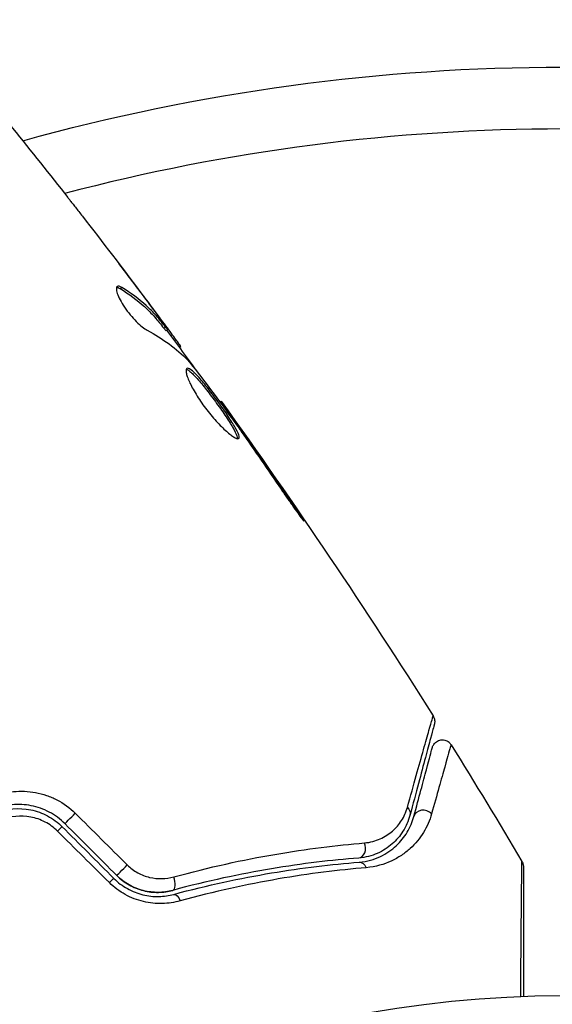
# Model space of a CAD drawing. Units: millimetres. Extents: x -4748 to 4741, y -4288 to 4115.
# Drawn here: x -26 to -1, y 53 to 100 of the extents above; entities that cross this region are included whole.
import ezdxf

# ---------------------------------------------------------------- set-up
doc = ezdxf.new("R2010")
doc.units = ezdxf.units.MM
doc.header["$LTSCALE"] = 20
doc.linetypes.add('HIDDEN', pattern=[9.525, 6.35, -3.175])
for name, color, linetype in [('2d', 230, 'Continuous'), ('AS-Free_Space', 31, 'HIDDEN'), ('AS-Free_Space_Hatch', 31, 'HIDDEN')]:
    doc.layers.add(name, color=color, linetype=linetype)

msp = doc.modelspace()

# ---------------------------------------------------------------- hatches: boundary and pattern name
at = {"layer": 'AS-Free_Space_Hatch'}
h = msp.add_hatch(dxfattribs=at)
h.set_pattern_fill('ANSI31', color=256, scale=100)
h.set_pattern_definition([(255, (2607.72, 2660.27), (306.681, -82.175), [])])
edge = h.paths.add_edge_path()
edge.add_arc((-1360.294, 464.02), 1000, -34.443552, 30, ccw=False)
edge.add_arc((0, -946.039), 1000, 95.531147, 122.385318, ccw=False)
edge.add_arc((811.5, 468.52), 1000, 120, 204.785055, ccw=False)
edge.add_line((311.5, 1334.545), (2607.723, 2660.27))
edge.add_arc((3107.723, 1794.245), 1000, -60, 120, ccw=False)
edge.add_line((3607.723, 928.219), (1311.5, -397.506))
edge.add_arc((811.5, 468.52), 1000, 275.531147, 300, ccw=False)
edge.add_arc((0, -946.039), 1000, 0, 24.785055, ccw=False)
edge.add_line((1000, -946.039), (1000, -2788.063))
edge.add_arc((0, -2788.063), 1000, -90, 0, ccw=False)
edge.add_arc((0, -2788.063), 1000, 180, 270, ccw=False)
edge.add_line((-1000, -2788.063), (-1000, -946.039))
edge.add_arc((0, -946.039), 1000, 145.556448, 180, ccw=False)
edge.add_arc((-1360.294, 464.02), 1000, 300, 302.385318, ccw=False)
edge.add_line((-860.294, -402.006), (-2677.226, -1451.012))
edge.add_arc((-3177.226, -584.986), 1000, 210, 300, ccw=False)
edge.add_arc((-3177.226, -584.986), 1000, 120, 210, ccw=False)
edge.add_line((-3677.226, 281.039), (-1860.294, 1330.045))
edge.add_arc((-1360.294, 464.02), 1000, 30, 120, ccw=False)

# ---------------------------------------------------------------- linework, layer by layer
at = {"layer": '2d'}
for p, q in [((-21.488, 87.265), (-21.399, 87.316)), ((-20.247, 86.755), (-20.24, 86.758)), ((-19.541, 85.725), (-19.541, 85.725)), ((-19.502, 85.748), (-19.488, 85.756)), ((-19.368, 85.351), (-19.28, 85.402)), ((-19.266, 85.236), (-19.178, 85.286)), ((-18.711, 84.544), (-18.63, 84.591)), ((-18.613, 84.411), (-18.542, 84.452)), ((-16.645, 81.767), (-16.587, 81.8)), ((-15.984, 80.867), (-15.945, 80.889)), ((-15.391, 80.025), (-15.351, 80.048)), ((-13.077, 76.677), (-13.034, 76.702))]:
    msp.add_line(p, q, dxfattribs=at)
msp.add_circle((0, 0), 53, dxfattribs=at)
at = {"layer": '2d', "extrusion": (0, 0, -1)}
msp.add_arc((0, 0), 98, 74.48778, 105.51228, dxfattribs=at)
at = {"layer": '2d'}
msp.add_arc((0, 0), 95, 75.2584, 104.74154, dxfattribs=at)
at = {"layer": '2d', "extrusion": (0, 0, -1)}
for centre, major_axis, ratio, start_param, end_param in [((-7.915, 61.863), (-0.483, 0.129), 0.819777, 2.172672, 3.141593), ((-23.799, 61.68), (0.354, 0.354), 0.020866, 3.141593, 5.143872), ((-21.294, 59.175), (0.354, 0.354), 0.001815, 3.141593, 5.172325), ((-9.858, 58.969), (-0.04, 0.498), 0.71706, 0, 1.149567), ((-18.751, 57.423), (-0.131, 0.483), 0.440374, 0, 1.343345)]:
    msp.add_ellipse(centre, major_axis=major_axis, ratio=ratio, start_param=start_param, end_param=end_param, dxfattribs=at)
at = {"layer": '2d'}
for centre, major_axis, ratio, start_param, end_param in [((-6.756, 61.552), (-0.483, 0.129), 0.858093, 4.077935, 6.283185), ((-24.647, 60.831), (0.354, 0.354), 0.032323, 6.283169, 7.46805), ((-9.954, 60.166), (-0.04, 0.498), 0.738794, 3.141593, 5.143303), ((-19.065, 58.581), (-0.131, 0.483), 0.452672, 3.141593, 4.946014), ((-22.142, 58.326), (0.354, 0.354), 0.013447, 6.283146, 7.439623)]:
    msp.add_ellipse(centre, major_axis=major_axis, ratio=ratio, start_param=start_param, end_param=end_param, dxfattribs=at)
for points in [[(-29.435, 98.366), (-27.596, 96.161), (-25.789, 93.929), (-24.015, 91.671)], [(-23.31, 90.768), (-22.339, 89.519), (-21.379, 88.263), (-20.429, 86.998)], [(-20.24, 86.758), (-20.67, 87.328), (-21.102, 87.896), (-21.536, 88.462)], [(-21.653, 87.328), (-21.609, 87.326), (-21.554, 87.305), (-21.488, 87.265)], [(-19.488, 85.756), (-19.739, 86.092), (-19.99, 86.426), (-20.24, 86.758)], [(-20.165, 85.243), (-19.409, 84.837), (-18.755, 84.358), (-18.208, 83.802)], [(-19.237, 85.253), (-18.722, 84.561), (-18.211, 83.867), (-17.703, 83.17)], [(-18.542, 84.452), (-18.537, 84.455), (-18.567, 84.501), (-18.63, 84.591)], [(-18.208, 83.802), (-18.182, 83.776), (-18.145, 83.732), (-18.101, 83.678)], [(-16.587, 81.8), (-16.587, 81.8), (-16.587, 81.8), (-16.587, 81.8)], [(-16.587, 81.8), (-13.004, 76.826), (-9.574, 71.738), (-6.307, 66.551)], [(-16.031, 80.932), (-15.951, 80.821), (-15.859, 80.693), (-15.775, 80.574)], [(-15.351, 80.048), (-15.562, 80.347), (-15.759, 80.627), (-15.945, 80.889)], [(-15.775, 80.574), (-15.72, 80.496), (-15.666, 80.419), (-15.613, 80.343)], [(-15.613, 80.343), (-14.961, 79.411), (-14.311, 78.478), (-13.674, 77.536)], [(-13.034, 76.702), (-13.798, 77.823), (-14.57, 78.939), (-15.351, 80.048)], [(-6.307, 66.551), (-6.307, 66.551), (-6.307, 66.551), (-6.307, 66.551)], [(-5.435, 65.159), (-4.269, 63.284), (-3.123, 61.395), (-1.998, 59.494)], [(-23.658, 61.834), (-22.818, 61), (-21.978, 60.166), (-21.138, 59.332)], [(-24.294, 61.185), (-23.459, 60.35), (-22.624, 59.515), (-21.789, 58.68)], [(-21.647, 58.821), (-22.483, 59.656), (-23.318, 60.491), (-24.152, 61.326)], [(-22.004, 58.473), (-22.845, 59.307), (-23.685, 60.141), (-24.525, 60.975)], [(-1.998, 59.494), (-1.998, 59.494), (-1.998, 59.494), (-1.998, 59.494)]]:
    msp.add_open_spline(points, degree=3, dxfattribs=at)
for points, knots in [([(-24.015, 91.671), (-23.99, 91.639), (-23.961, 91.603), (-23.891, 91.513), (-23.848, 91.458), (-23.755, 91.338), (-23.704, 91.273), (-23.546, 91.07), (-23.43, 90.922), (-23.31, 90.768)], [0.003802953, 0.003802953, 0.003802953, 0.003802953, 0.004028258, 0.004028258, 0.004321052, 0.004321052, 0.004613847, 0.004613847, 0.005199436, 0.005199436, 0.005199436, 0.005199436]), ([(-21.618, 87.368), (-21.649, 87.351), (-21.666, 87.312), (-21.668, 87.198), (-21.654, 87.122), (-21.595, 86.941), (-21.549, 86.835), (-21.429, 86.607), (-21.355, 86.484), (-21.188, 86.238), (-21.093, 86.113), (-20.899, 85.878), (-20.797, 85.767), (-20.599, 85.569), (-20.5, 85.482), (-20.32, 85.339), (-20.237, 85.282), (-20.165, 85.243)], [0.000672322, 0.000672322, 0.000672322, 0.000672322, 0.001130161, 0.001130161, 0.001588, 0.001588, 0.002045839, 0.002045839, 0.002503678, 0.002503678, 0.002961518, 0.002961518, 0.003419357, 0.003419357, 0.003877196, 0.003877196, 0.004335035, 0.004335035, 0.004335035, 0.004335035]), ([(-21.399, 87.316), (-21.448, 87.347), (-21.491, 87.366), (-21.565, 87.384), (-21.595, 87.381), (-21.618, 87.368)], [0, 0, 0, 0, 0.0003361609, 0.0003361609, 0.0006723218, 0.0006723218, 0.0006723218, 0.0006723218]), ([(-21.488, 87.265), (-21.053, 87.001), (-20.66, 86.709), (-20.131, 86.229), (-19.966, 86.062), (-19.655, 85.714), (-19.514, 85.531), (-19.368, 85.351)], [0, 0, 0, 0, 0.002970524, 0.002970524, 0.004455786, 0.004455786, 0.005941048, 0.005941048, 0.005941048, 0.005941048]), ([(-19.28, 85.402), (-19.427, 85.582), (-19.568, 85.765), (-19.878, 86.113), (-20.044, 86.28), (-20.572, 86.76), (-20.965, 87.052), (-21.399, 87.316)], [0, 0, 0, 0, 0.001485171, 0.001485171, 0.002970341, 0.002970341, 0.005940682, 0.005940682, 0.005940682, 0.005940682]), ([(-20.429, 86.998), (-20.225, 86.727), (-20.033, 86.469), (-19.673, 85.982), (-19.514, 85.766), (-19.377, 85.577)], [0, 0, 0, 0, 0.001015532, 0.001015532, 0.002031065, 0.002031065, 0.002031065, 0.002031065]), ([(-18.63, 84.591), (-18.652, 84.623), (-18.69, 84.675), (-18.795, 84.819), (-18.86, 84.908), (-19.091, 85.222), (-19.285, 85.484), (-19.488, 85.756)], [0, 0, 0, 0, 0.000502775, 0.000502775, 0.001005549, 0.001005549, 0.002011098, 0.002011098, 0.002011098, 0.002011098]), ([(-19.377, 85.577), (-19.323, 85.502), (-19.279, 85.44), (-19.213, 85.345), (-19.191, 85.313), (-19.165, 85.266), (-19.2, 85.302), (-19.28, 85.402)], [0, 0, 0, 0, 0.000405419, 0.000405419, 0.000810838, 0.000810838, 0.001621676, 0.001621676, 0.001621676, 0.001621676]), ([(-19.368, 85.351), (-19.327, 85.302), (-19.299, 85.268), (-19.272, 85.24), (-19.267, 85.235), (-19.266, 85.236)], [0, 0, 0, 0, 0.0004054221, 0.0004054221, 0.0006379335, 0.0006379335, 0.0006379335, 0.0006379335]), ([(-18.101, 83.678), (-17.745, 83.228), (-17.395, 82.774), (-16.708, 81.857), (-16.37, 81.394), (-16.031, 80.932)], [0, 0, 0, 0, 0.001910154, 0.001910154, 0.003820307, 0.003820307, 0.003820307, 0.003820307]), ([(-18.248, 83.397), (-18.268, 83.385), (-18.281, 83.362), (-18.291, 83.294), (-18.289, 83.249), (-18.269, 83.138), (-18.252, 83.073), (-18.201, 82.925), (-18.168, 82.841), (-18.087, 82.66), (-18.04, 82.564), (-17.93, 82.358), (-17.868, 82.25), (-17.735, 82.031), (-17.661, 81.917), (-17.507, 81.69), (-17.426, 81.578), (-17.259, 81.356), (-17.171, 81.246), (-16.998, 81.036), (-16.911, 80.936), (-16.65, 80.649), (-16.483, 80.484), (-16.257, 80.283), (-16.187, 80.225), (-16.058, 80.127), (-15.999, 80.086), (-15.897, 80.025), (-15.853, 80.005), (-15.782, 79.984), (-15.755, 79.985), (-15.736, 79.995)], [0, 0, 0, 0, 0.000415765, 0.000415765, 0.00083153, 0.00083153, 0.001247295, 0.001247295, 0.00166306, 0.00166306, 0.002078825, 0.002078825, 0.002494589, 0.002494589, 0.002910354, 0.002910354, 0.003326119, 0.003326119, 0.003741884, 0.003741884, 0.004157649, 0.004157649, 0.004989179, 0.004989179, 0.005404944, 0.005404944, 0.005820709, 0.005820709, 0.006236474, 0.006236474, 0.006652238, 0.006652238, 0.006652238, 0.006652238]), ([(-18.28, 83.353), (-18.273, 83.351), (-18.264, 83.349), (-18.222, 83.335), (-18.182, 83.313), (-18.09, 83.246), (-18.038, 83.202), (-17.924, 83.094), (-17.861, 83.029), (-17.728, 82.884), (-17.658, 82.803), (-17.51, 82.626), (-17.432, 82.53), (-17.196, 82.231), (-17.028, 82.008), (-16.785, 81.674), (-16.703, 81.561), (-16.546, 81.338), (-16.471, 81.229), (-16.328, 81.017), (-16.259, 80.913), (-16.135, 80.719), (-16.079, 80.628), (-15.929, 80.372), (-15.858, 80.233), (-15.805, 80.079), (-15.796, 80.038), (-15.796, 80.001), (-15.797, 79.995), (-15.798, 79.99)], [0.00030701, 0.00030701, 0.00030701, 0.00030701, 0.000413434, 0.000413434, 0.000826868, 0.000826868, 0.001240303, 0.001240303, 0.001653737, 0.001653737, 0.002067171, 0.002067171, 0.002480605, 0.002480605, 0.003307474, 0.003307474, 0.003720908, 0.003720908, 0.004134342, 0.004134342, 0.004547777, 0.004547777, 0.004961211, 0.004961211, 0.005788079, 0.005788079, 0.006201514, 0.006201514, 0.006283371, 0.006283371, 0.006283371, 0.006283371]), ([(-15.736, 79.995), (-15.718, 80.006), (-15.709, 80.026), (-15.708, 80.088), (-15.717, 80.13), (-15.77, 80.281), (-15.841, 80.422), (-15.989, 80.675), (-16.047, 80.768), (-16.171, 80.963), (-16.238, 81.064), (-16.382, 81.277), (-16.459, 81.388), (-16.614, 81.609), (-16.695, 81.722), (-16.859, 81.947), (-16.941, 82.057), (-17.104, 82.273), (-17.186, 82.38), (-17.344, 82.58), (-17.421, 82.675), (-17.569, 82.851), (-17.64, 82.934), (-17.839, 83.151), (-17.956, 83.263), (-18.139, 83.396), (-18.208, 83.42), (-18.248, 83.397)], [0.006652238, 0.006652238, 0.006652238, 0.006652238, 0.007065568, 0.007065568, 0.007478898, 0.007478898, 0.008305558, 0.008305558, 0.008718887, 0.008718887, 0.009132217, 0.009132217, 0.009545547, 0.009545547, 0.009958877, 0.009958877, 0.010372206, 0.010372206, 0.010785536, 0.010785536, 0.011198866, 0.011198866, 0.011612196, 0.011612196, 0.012438855, 0.012438855, 0.013265515, 0.013265515, 0.013265515, 0.013265515]), ([(-15.945, 80.889), (-16.045, 81.031), (-16.134, 81.157), (-16.293, 81.382), (-16.362, 81.48), (-16.473, 81.637), (-16.516, 81.698), (-16.573, 81.78), (-16.587, 81.8), (-16.587, 81.8)], [0, 0, 0, 0, 0.000630096, 0.000630096, 0.001260193, 0.001260193, 0.001890289, 0.001890289, 0.002520386, 0.002520386, 0.002520386, 0.002520386]), ([(-13.674, 77.536), (-13.58, 77.396), (-13.48, 77.249), (-13.325, 77.028), (-13.274, 76.956), (-13.173, 76.812), (-13.123, 76.741), (-12.979, 76.54), (-12.89, 76.416), (-12.742, 76.211), (-12.682, 76.129), (-12.599, 76.02), (-12.575, 75.992), (-12.57, 75.995), (-12.574, 76.003), (-12.591, 76.033), (-12.604, 76.055), (-12.696, 76.201), (-12.846, 76.426), (-13.034, 76.702)], [0, 0, 0, 0, 0.000535625, 0.000535625, 0.000803438, 0.000803438, 0.001071251, 0.001071251, 0.001606876, 0.001606876, 0.002142502, 0.002142502, 0.002678127, 0.002678127, 0.00294594, 0.00294594, 0.003213752, 0.003213752, 0.004285003, 0.004285003, 0.004285003, 0.004285003]), ([(-7.554, 62.116), (-7.24, 63.241), (-6.976, 64.187), (-6.719, 65.101), (-6.672, 65.27), (-6.585, 65.58), (-6.545, 65.72), (-6.441, 66.087), (-6.391, 66.264), (-6.345, 66.421), (-6.335, 66.455), (-6.328, 66.478), (-6.327, 66.481), (-6.324, 66.491), (-6.323, 66.495), (-6.317, 66.515), (-6.314, 66.525), (-6.309, 66.545), (-6.307, 66.551), (-6.307, 66.551)], [0, 0, 0, 0, 0.00608343, 0.00608343, 0.00760429, 0.00760429, 0.00912515, 0.00912515, 0.01216686, 0.01216686, 0.01368772, 0.01368772, 0.01444815, 0.01444815, 0.01520858, 0.01520858, 0.01825029, 0.01825029, 0.02381452, 0.02381452, 0.02381452, 0.02381452]), ([(-6.307, 66.551), (-6.278, 66.506), (-6.257, 66.455), (-6.235, 66.367), (-6.231, 66.33), (-6.23, 66.27), (-6.231, 66.247), (-6.236, 66.201), (-6.241, 66.178), (-6.247, 66.155)], [0, 0, 0, 0, 0.01617283, 0.01617283, 0.0271653, 0.0271653, 0.0340586, 0.0340586, 0.04108883, 0.04108883, 0.04108883, 0.04108883]), ([(-6.247, 66.155), (-6.247, 66.155), (-6.249, 66.149), (-6.254, 66.129), (-6.256, 66.12), (-6.262, 66.1), (-6.263, 66.095), (-6.265, 66.086), (-6.266, 66.082), (-6.272, 66.062), (-6.281, 66.029), (-6.322, 65.876), (-6.369, 65.7), (-6.467, 65.334), (-6.504, 65.195), (-6.587, 64.886), (-6.632, 64.717), (-6.877, 63.803), (-7.131, 62.858), (-7.432, 61.734)], [0.02464336, 0.02464336, 0.02464336, 0.02464336, 0.03015026, 0.03015026, 0.03316528, 0.03316528, 0.03391904, 0.03391904, 0.0346728, 0.0346728, 0.03618031, 0.03618031, 0.03919533, 0.03919533, 0.04070285, 0.04070285, 0.04221036, 0.04221036, 0.04824041, 0.04824041, 0.04824041, 0.04824041]), ([(-6.343, 65.024), (-6.336, 65.051), (-6.326, 65.078), (-6.303, 65.129), (-6.289, 65.153), (-6.252, 65.208), (-6.225, 65.239), (-6.165, 65.293), (-6.132, 65.316), (-6.062, 65.354), (-6.024, 65.369), (-5.946, 65.389), (-5.906, 65.394), (-5.826, 65.395), (-5.785, 65.391), (-5.707, 65.373), (-5.669, 65.359), (-5.598, 65.323), (-5.564, 65.3), (-5.495, 65.241), (-5.462, 65.202), (-5.435, 65.159)], [0, 0, 0, 0, 0.0084355, 0.0084355, 0.0166369, 0.0166369, 0.0286592, 0.0286592, 0.0406815, 0.0406815, 0.0527038, 0.0527038, 0.0647261, 0.0647261, 0.0767484, 0.0767484, 0.0887707, 0.0887707, 0.100793, 0.100793, 0.1158822, 0.1158822, 0.1158822, 0.1158822]), ([(-7.239, 61.682), (-7.114, 62.148), (-7, 62.573), (-6.847, 63.142), (-6.799, 63.32), (-6.71, 63.653), (-6.669, 63.808), (-6.481, 64.51), (-6.39, 64.85), (-6.364, 64.946), (-6.362, 64.951), (-6.36, 64.96), (-6.359, 64.964), (-6.356, 64.975), (-6.354, 64.982), (-6.35, 64.998), (-6.348, 65.005), (-6.344, 65.019), (-6.343, 65.024), (-6.343, 65.024)], [0, 0, 0, 0, 0.00280724, 0.00280724, 0.00421086, 0.00421086, 0.00561448, 0.00561448, 0.01122897, 0.01122897, 0.01193078, 0.01193078, 0.01263259, 0.01263259, 0.01403621, 0.01403621, 0.01684345, 0.01684345, 0.02211228, 0.02211228, 0.02211228, 0.02211228]), ([(-5.435, 65.159), (-5.435, 65.159), (-5.437, 65.154), (-5.441, 65.139), (-5.443, 65.132), (-5.448, 65.116), (-5.45, 65.11), (-5.454, 65.095), (-5.455, 65.091), (-5.489, 64.979), (-5.586, 64.639), (-5.823, 63.797), (-5.918, 63.462), (-6.131, 62.701), (-6.25, 62.276), (-6.38, 61.81)], [0.02281952, 0.02281952, 0.02281952, 0.02281952, 0.02808898, 0.02808898, 0.03089788, 0.03089788, 0.03230233, 0.03230233, 0.03370678, 0.03370678, 0.03932457, 0.03932457, 0.04213347, 0.04213347, 0.04494237, 0.04494237, 0.04494237, 0.04494237]), ([(-27.694, 62.631), (-27.361, 62.765), (-27.016, 62.85), (-26.481, 62.904), (-26.299, 62.91), (-25.94, 62.895), (-25.762, 62.875), (-25.407, 62.809), (-25.23, 62.762), (-24.882, 62.643), (-24.714, 62.571), (-24.228, 62.318), (-23.923, 62.097), (-23.658, 61.834)], [0, 0, 0, 0, 0.001104106, 0.001104106, 0.001656159, 0.001656159, 0.002208212, 0.002208212, 0.002760265, 0.002760265, 0.003312318, 0.003312318, 0.004416423, 0.004416423, 0.004416423, 0.004416423]), ([(-24.152, 61.326), (-24.38, 61.553), (-24.641, 61.745), (-25.196, 62.039), (-25.498, 62.145), (-25.953, 62.233), (-26.105, 62.252), (-26.411, 62.267), (-26.567, 62.263), (-27.022, 62.22), (-27.316, 62.149), (-27.6, 62.036)], [0, 0, 0, 0, 0.000962618, 0.000962618, 0.001925236, 0.001925236, 0.002406545, 0.002406545, 0.002887854, 0.002887854, 0.003850472, 0.003850472, 0.003850472, 0.003850472]), ([(-27.526, 61.85), (-26.988, 62.064), (-26.393, 62.119), (-25.535, 61.946), (-25.259, 61.847), (-24.739, 61.569), (-24.504, 61.394), (-24.294, 61.185)], [0, 0, 0, 0, 0.001770151, 0.001770151, 0.002655226, 0.002655226, 0.003540301, 0.003540301, 0.003540301, 0.003540301]), ([(-9.636, 60.4), (-9.35, 60.424), (-9.1, 60.496), (-8.648, 60.696), (-8.448, 60.826), (-8.104, 61.125), (-7.958, 61.295), (-7.715, 61.674), (-7.619, 61.884), (-7.554, 62.116)], [0, 0, 0, 0, 0.001259257, 0.001259257, 0.002518515, 0.002518515, 0.003777772, 0.003777772, 0.005037029, 0.005037029, 0.005037029, 0.005037029]), ([(-24.525, 60.975), (-24.703, 61.152), (-24.903, 61.297), (-25.346, 61.528), (-25.58, 61.609), (-26.304, 61.746), (-26.803, 61.694), (-27.252, 61.513)], [0, 0, 0, 0, 0.000742905, 0.000742905, 0.001485811, 0.001485811, 0.002971622, 0.002971622, 0.002971622, 0.002971622]), ([(-7.432, 61.734), (-7.507, 61.452), (-7.622, 61.196), (-7.912, 60.736), (-8.087, 60.531), (-8.397, 60.26), (-8.508, 60.176), (-8.748, 60.022), (-8.877, 59.953), (-9.282, 59.776), (-9.58, 59.694), (-9.914, 59.667)], [0, 0, 0, 0, 0.001345717, 0.001345717, 0.002691433, 0.002691433, 0.003364292, 0.003364292, 0.00403715, 0.00403715, 0.005382867, 0.005382867, 0.005382867, 0.005382867]), ([(-9.898, 59.468), (-9.496, 59.5), (-9.158, 59.603), (-8.714, 59.812), (-8.576, 59.891), (-8.321, 60.065), (-8.203, 60.16), (-7.881, 60.459), (-7.705, 60.679), (-7.421, 61.153), (-7.312, 61.407), (-7.239, 61.682)], [0, 0, 0, 0, 0.001851544, 0.001851544, 0.002777316, 0.002777316, 0.003703088, 0.003703088, 0.005554632, 0.005554632, 0.007406175, 0.007406175, 0.007406175, 0.007406175]), ([(-6.38, 61.81), (-6.471, 61.483), (-6.604, 61.183), (-6.949, 60.623), (-7.161, 60.363), (-7.549, 60.01), (-7.691, 59.899), (-7.997, 59.694), (-8.16, 59.602), (-8.687, 59.358), (-9.084, 59.238), (-9.549, 59.199)], [0, 0, 0, 0, 0.001963063, 0.001963063, 0.003926126, 0.003926126, 0.004907657, 0.004907657, 0.005889189, 0.005889189, 0.007852252, 0.007852252, 0.007852252, 0.007852252]), ([(-18.883, 58.75), (-17.158, 59.225), (-15.524, 59.579), (-12.435, 60.11), (-10.981, 60.287), (-9.636, 60.4)], [0, 0, 0, 0, 0.00590649, 0.00590649, 0.01181297, 0.01181297, 0.01181297, 0.01181297]), ([(-9.914, 59.667), (-11.224, 59.563), (-12.642, 59.397), (-15.654, 58.893), (-17.249, 58.556), (-18.935, 58.099)], [0, 0, 0, 0, 0.00577336, 0.00577336, 0.01154671, 0.01154671, 0.01154671, 0.01154671]), ([(-21.138, 59.332), (-20.986, 59.181), (-20.817, 59.055), (-20.448, 58.852), (-20.252, 58.777), (-19.855, 58.682), (-19.653, 58.662), (-19.26, 58.671), (-19.067, 58.7), (-18.883, 58.75)], [0, 0, 0, 0, 0.000633008, 0.000633008, 0.001266016, 0.001266016, 0.001899024, 0.001899024, 0.002532032, 0.002532032, 0.002532032, 0.002532032]), ([(-18.882, 57.906), (-17.228, 58.354), (-15.651, 58.69), (-12.651, 59.194), (-11.228, 59.362), (-9.898, 59.468)], [0, 0, 0, 0, 0.00561537, 0.00561537, 0.01123074, 0.01123074, 0.01123074, 0.01123074]), ([(-9.549, 59.199), (-10.882, 59.086), (-12.31, 58.911), (-15.323, 58.391), (-16.909, 58.046), (-18.574, 57.588)], [0, 0, 0, 0, 0.00567021, 0.00567021, 0.01134043, 0.01134043, 0.01134043, 0.01134043]), ([(-2.06, 52.96), (-2.056, 53.37), (-2.053, 53.769), (-2.047, 54.559), (-2.043, 54.949), (-2.037, 55.695), (-2.034, 56.049), (-2.025, 57.049), (-2.02, 57.634), (-2.014, 58.235), (-2.013, 58.348), (-2.011, 58.561), (-2.009, 58.661), (-2.007, 58.932), (-2.005, 59.079), (-2.002, 59.299), (-2.001, 59.373), (-2, 59.426), (-1.999, 59.43), (-1.999, 59.439), (-1.999, 59.444), (-1.999, 59.462), (-1.998, 59.471), (-1.998, 59.488), (-1.998, 59.494), (-1.998, 59.494)], [0.00194377, 0.00194377, 0.00194377, 0.00194377, 0.00372039, 0.00372039, 0.00558058, 0.00558058, 0.00744077, 0.00744077, 0.01116116, 0.01116116, 0.01209126, 0.01209126, 0.01302136, 0.01302136, 0.01488155, 0.01488155, 0.01674174, 0.01674174, 0.01767184, 0.01767184, 0.01860194, 0.01860194, 0.02232232, 0.02232232, 0.02888402, 0.02888402, 0.02888402, 0.02888402]), ([(-1.998, 59.494), (-1.971, 59.447), (-1.951, 59.396), (-1.936, 59.325), (-1.933, 59.307), (-1.93, 59.276), (-1.929, 59.262), (-1.929, 59.246), (-1.929, 59.243), (-1.929, 59.24), (-1.929, 59.24), (-1.929, 59.239), (-1.929, 59.239), (-1.929, 59.239)], [0, 0, 0, 0, 0.01618521, 0.01618521, 0.02162878, 0.02162878, 0.02570578, 0.02570578, 0.02646963, 0.02646963, 0.02661285, 0.02661285, 0.02662533, 0.02662533, 0.02662533, 0.02662533]), ([(-1.929, 59.239), (-1.929, 59.239), (-1.929, 59.234), (-1.929, 59.217), (-1.929, 59.208), (-1.929, 59.189), (-1.929, 59.185), (-1.929, 59.176), (-1.929, 59.173), (-1.929, 59.124), (-1.929, 59.053), (-1.929, 58.835), (-1.929, 58.69), (-1.929, 58.419), (-1.929, 58.32), (-1.929, 58.108), (-1.929, 57.994), (-1.929, 57.393), (-1.929, 56.808), (-1.929, 55.808), (-1.929, 55.454), (-1.929, 54.708), (-1.929, 54.318), (-1.929, 53.606), (-1.929, 53.289), (-1.929, 52.965)], [0.03007316, 0.03007316, 0.03007316, 0.03007316, 0.0365021, 0.0365021, 0.04015231, 0.04015231, 0.04106486, 0.04106486, 0.04197741, 0.04197741, 0.04380252, 0.04380252, 0.04562762, 0.04562762, 0.04654017, 0.04654017, 0.04745273, 0.04745273, 0.05110294, 0.05110294, 0.05292804, 0.05292804, 0.05475315, 0.05475315, 0.05614804, 0.05614804, 0.05614804, 0.05614804]), ([(-21.647, 58.821), (-21.471, 58.645), (-21.273, 58.493), (-20.831, 58.242), (-20.597, 58.148), (-20.11, 58.025), (-19.865, 57.998), (-19.385, 58.005), (-19.153, 58.039), (-18.935, 58.099)], [0, 0, 0, 0, 0.000754737, 0.000754737, 0.001509473, 0.001509473, 0.00226421, 0.00226421, 0.003018947, 0.003018947, 0.003018947, 0.003018947]), ([(-18.935, 58.099), (-19.161, 58.037), (-19.398, 58.004), (-19.757, 58), (-19.877, 58.006), (-20.118, 58.035), (-20.24, 58.057), (-20.598, 58.149), (-20.831, 58.241), (-21.268, 58.49), (-21.468, 58.641), (-21.647, 58.821)], [0, 0, 0, 0, 0.000760497, 0.000760497, 0.001140745, 0.001140745, 0.001520994, 0.001520994, 0.002281491, 0.002281491, 0.003041988, 0.003041988, 0.003041988, 0.003041988]), ([(-18.574, 57.588), (-18.854, 57.511), (-19.144, 57.467), (-19.594, 57.456), (-19.748, 57.462), (-20.053, 57.494), (-20.205, 57.52), (-20.506, 57.592), (-20.655, 57.638), (-20.951, 57.753), (-21.097, 57.82), (-21.514, 58.051), (-21.774, 58.244), (-22.004, 58.473)], [0, 0, 0, 0, 0.000959727, 0.000959727, 0.001439591, 0.001439591, 0.001919454, 0.001919454, 0.002399318, 0.002399318, 0.002879181, 0.002879181, 0.003838909, 0.003838909, 0.003838909, 0.003838909]), ([(-21.789, 58.68), (-21.591, 58.482), (-21.369, 58.315), (-21.012, 58.116), (-20.888, 58.057), (-20.635, 57.958), (-20.508, 57.918), (-20.253, 57.856), (-20.124, 57.833), (-19.866, 57.805), (-19.736, 57.799), (-19.358, 57.806), (-19.115, 57.842), (-18.882, 57.906)], [0, 0, 0, 0, 0.000837423, 0.000837423, 0.001256134, 0.001256134, 0.001674846, 0.001674846, 0.002093557, 0.002093557, 0.002512269, 0.002512269, 0.003349692, 0.003349692, 0.003349692, 0.003349692])]:
    msp.add_open_spline(points, degree=3, knots=knots, dxfattribs=at)
at = {"layer": 'AS-Free_Space', "flags": 128}
msp.add_lwpolyline([(-494.269, 964.02, -0.288841), (-535.61, -101.574, -0.117713), (-96.387, 49.304, -0.387799), (311.5, 1334.545), (2607.723, 2660.27, -1), (3607.723, 928.219), (1311.5, -397.506, -0.107173), (907.887, -526.824, -0.108569), (1000, -946.039), (1000, -2788.063, -0.414214), (0, -3788.063, -0.414214), (-1000, -2788.063), (-1000, -946.039, -0.15143), (-824.684, -380.445, -0.010408), (-860.294, -402.006), (-2677.226, -1451.012, -0.414214), (-4043.251, -1084.986, -0.414214), (-3677.226, 281.039), (-1860.294, 1330.045, -0.414214)], format="xyb", close=True, dxfattribs=at)

doc.saveas('drawing.dxf')
